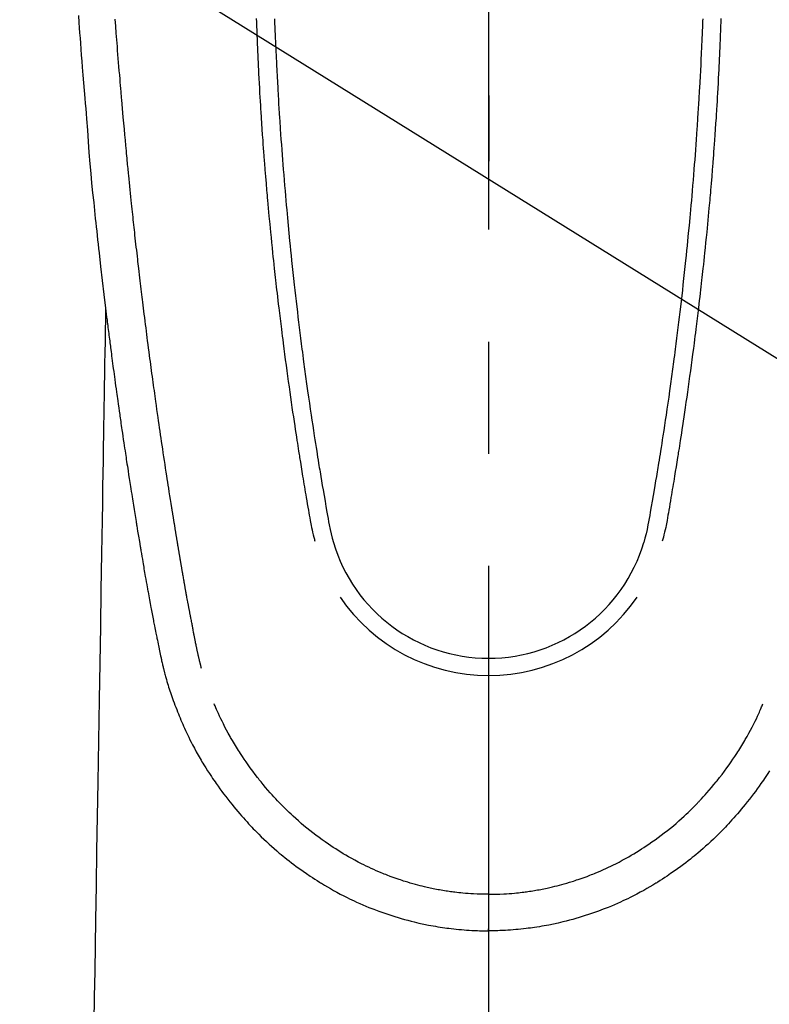
# Model space of a CAD drawing. Extents: x 56059 to 82181, y -21830 to -13430.
# Drawn here: x 73609 to 73651, y -15213 to -15158 of the extents above; entities that cross this region are included whole.
import ezdxf

# ---------------------------------------------------------------- set-up
doc = ezdxf.new("R2010")
doc.units = 0
doc.header["$LTSCALE"] = 50
doc.header["$MEASUREMENT"] = 0
doc.linetypes.add('CENTER', pattern=[2, 1.25, -0.25, 0.25, -0.25])
doc.linetypes.add('CENTER2', pattern=[1.125, 0.75, -0.125, 0.125, -0.125])
doc.layers.get('0').update_dxf_attribs({"linetype": 'CONTINUOUS'})
for name, color, linetype in [('150-機器', 8, 'CONTINUOUS'), ('160-文字', 254, 'CONTINUOUS'), ('166-寸法B', 11, 'CONTINUOUS')]:
    doc.layers.add(name, color=color, linetype=linetype)
doc.styles.add('KH001', font='txt')
doc.dimstyles.new('KH1xx030', dxfattribs={"dimscale": 30, "dimtxt": 2, "dimasz": 0.6, "dimexe": 0.3, "dimexo": 1.2, "dimgap": 0.5, "dimtad": 3, "dimdec": 1, "dimdsep": 46, "dimlunit": 6, "dimtxsty": 'KH001', "dimblk": 'DOT', "dimcen": 1, "dimdle": 1, "dimclrd": 256, "dimclre": 256, "dimclrt": 256, "dimadec": 0, "dimazin": 0, "dimtfac": 1, "dimtdec": 1, "dimtix": 1, "dimtmove": 2, "dimatfit": 3, "dimldrblk": 'CLOSEDBLANK', "dimfxl": 1, "dimtolj": 1, "dimtzin": 0, "dimlwd": -1, "dimlwe": -1, "dimarcsym": 0})

# ---------------------------------------------------------------- blocks, each defined once
blk = doc.blocks.new('_ClosedBlank')
at = {"color": 0, "linetype": 'ByBlock', "lineweight": -2}
for p, q in [((-1, 0.1667), (0, 0)), ((-1, 0.1667), (-1, -0.1667)), ((0, 0), (-1, -0.1667))]:
    blk.add_line(p, q, dxfattribs=at)
blk = doc.blocks.new('_Dot')
at = {"color": 0, "linetype": 'ByBlock', "lineweight": -2}
blk.add_line((-0.5, 0), (-1, 0), dxfattribs=at)
at = {"color": 0, "linetype": 'ByBlock', "const_width": 0.5}
blk.add_lwpolyline([(-0.25, 0, 1), (0.25, 0, 1)], format="xyb", close=True, dxfattribs=at)

msp = doc.modelspace()

# ---------------------------------------------------------------- linework, layer by layer
at = {"layer": '150-機器', "color": 161, "linetype": 'CENTER2'}
msp.add_line((73635.18, -14963.84), (73635.18, -15455.282), dxfattribs=at)
at = {"layer": '150-機器', "color": 13, "linetype": 'Continuous'}
for points in [[(73612.312, -15158.163), (73612.34, -15158.546), (73612.361, -15158.835), (73612.382, -15159.124), (73612.404, -15159.413), (73612.426, -15159.701), (73612.451, -15160.036), (73612.477, -15160.371), (73612.503, -15160.705), (73612.529, -15161.04), (73612.564, -15161.472), (73612.599, -15161.905), (73612.634, -15162.338), (73612.671, -15162.77), (73612.696, -15163.056), (73612.721, -15163.342), (73612.746, -15163.627), (73612.77, -15163.913), (73612.817, -15164.542), (73612.859, -15165.17), (73612.903, -15165.799), (73612.951, -15166.427), (73613, -15166.965), (73613.053, -15167.502), (73613.108, -15168.038), (73613.165, -15168.575), (73613.188, -15168.797), (73613.211, -15169.019), (73613.234, -15169.242), (73613.257, -15169.464), (73613.283, -15169.704), (73613.308, -15169.944), (73613.334, -15170.184), (73613.36, -15170.423), (73613.386, -15170.662), (73613.412, -15170.901), (73613.438, -15171.14), (73613.465, -15171.379), (73613.553, -15172.154), (73613.643, -15172.928), (73613.734, -15173.702), (73613.828, -15174.476), (73613.848, -15174.638), (73613.868, -15174.8), (73613.888, -15174.962), (73613.908, -15175.123), (73613.921, -15175.229), (73613.934, -15175.334), (73613.947, -15175.439), (73613.961, -15175.544), (73613.975, -15175.654), (73613.989, -15175.763), (73614.003, -15175.873), (73614.017, -15175.982), (73614.03, -15176.088), (73614.043, -15176.193), (73614.057, -15176.298), (73614.07, -15176.404), (73614.083, -15176.497), (73614.095, -15176.589), (73614.107, -15176.682), (73614.119, -15176.775), (73614.135, -15176.897), (73614.151, -15177.02), (73614.167, -15177.142), (73614.183, -15177.265), (73614.202, -15177.408), (73614.221, -15177.552), (73614.241, -15177.695), (73614.26, -15177.839), (73614.28, -15177.991), (73614.301, -15178.144), (73614.321, -15178.296), (73614.342, -15178.448), (73614.365, -15178.622), (73614.389, -15178.796), (73614.413, -15178.969), (73614.437, -15179.143), (73614.455, -15179.266), (73614.472, -15179.389), (73614.489, -15179.511), (73614.506, -15179.634), (73614.533, -15179.825), (73614.56, -15180.016), (73614.588, -15180.207), (73614.615, -15180.397), (73614.629, -15180.494), (73614.642, -15180.59), (73614.656, -15180.686), (73614.67, -15180.782), (73614.687, -15180.899), (73614.704, -15181.015), (73614.721, -15181.132), (73614.738, -15181.248), (73614.764, -15181.428), (73614.79, -15181.607), (73614.817, -15181.787), (73614.843, -15181.966), (73614.866, -15182.119), (73614.889, -15182.272), (73614.912, -15182.425), (73614.935, -15182.578), (73614.952, -15182.688), (73614.968, -15182.797), (73614.985, -15182.907), (73615.002, -15183.017), (73615.022, -15183.147), (73615.042, -15183.277), (73615.062, -15183.407), (73615.082, -15183.537), (73615.115, -15183.754), (73615.149, -15183.971), (73615.182, -15184.188), (73615.216, -15184.405), (73615.239, -15184.548), (73615.262, -15184.691), (73615.284, -15184.835), (73615.307, -15184.978), (73615.326, -15185.098), (73615.345, -15185.219), (73615.365, -15185.339), (73615.384, -15185.459), (73615.42, -15185.683), (73615.457, -15185.907), (73615.493, -15186.131), (73615.53, -15186.356), (73615.539, -15186.417), (73615.549, -15186.479), (73615.559, -15186.54), (73615.569, -15186.602), (73615.617, -15186.89), (73615.664, -15187.178), (73615.712, -15187.466), (73615.76, -15187.754), (73615.77, -15187.812), (73615.779, -15187.87), (73615.789, -15187.929), (73615.799, -15187.987), (73615.825, -15188.145), (73615.851, -15188.302), (73615.878, -15188.459), (73615.905, -15188.617), (73615.92, -15188.711), (73615.936, -15188.805), (73615.952, -15188.899), (73615.968, -15188.993), (73615.987, -15189.102), (73616.006, -15189.211), (73616.024, -15189.321), (73616.043, -15189.43), (73616.069, -15189.578), (73616.094, -15189.725), (73616.12, -15189.872), (73616.146, -15190.02), (73616.158, -15190.087), (73616.17, -15190.154), (73616.182, -15190.222), (73616.194, -15190.289), (73616.232, -15190.504), (73616.272, -15190.718), (73616.311, -15190.932), (73616.351, -15191.147), (73616.368, -15191.236), (73616.385, -15191.325), (73616.402, -15191.415), (73616.419, -15191.504), (73616.438, -15191.6), (73616.456, -15191.695), (73616.475, -15191.791), (73616.494, -15191.887), (73616.508, -15191.96), (73616.523, -15192.032), (73616.537, -15192.105), (73616.552, -15192.178), (73616.572, -15192.278), (73616.593, -15192.379), (73616.613, -15192.479), (73616.634, -15192.579), (73616.649, -15192.652), (73616.663, -15192.726), (73616.678, -15192.799), (73616.693, -15192.872), (73616.715, -15192.976), (73616.737, -15193.08), (73616.759, -15193.184), (73616.78, -15193.288), (73616.79, -15193.334), (73616.799, -15193.38), (73616.809, -15193.426), (73616.818, -15193.472), (73616.838, -15193.567), (73616.858, -15193.662), (73616.878, -15193.757), (73616.898, -15193.853), (73616.909, -15193.904), (73616.919, -15193.954), (73616.93, -15194.005), (73616.941, -15194.056), (73616.954, -15194.119), (73616.968, -15194.181), (73616.982, -15194.244), (73616.997, -15194.306), (73617.008, -15194.357), (73617.02, -15194.408), (73617.031, -15194.458), (73617.043, -15194.509), (73617.052, -15194.543), (73617.06, -15194.576), (73617.069, -15194.61), (73617.077, -15194.644), (73617.086, -15194.679), (73617.095, -15194.714), (73617.104, -15194.75), (73617.112, -15194.785)], [(73619.178, -15194.547), (73619.166, -15194.503), (73619.155, -15194.46), (73619.143, -15194.417), (73619.132, -15194.373), (73619.125, -15194.347), (73619.118, -15194.321), (73619.112, -15194.295), (73619.105, -15194.269), (73619.097, -15194.236), (73619.089, -15194.204), (73619.081, -15194.172), (73619.073, -15194.14), (73619.065, -15194.107), (73619.057, -15194.075), (73619.049, -15194.043), (73619.041, -15194.01), (73619.032, -15193.971), (73619.023, -15193.931), (73619.013, -15193.892), (73619.004, -15193.853), (73618.997, -15193.821), (73618.99, -15193.789), (73618.983, -15193.757), (73618.975, -15193.725), (73618.967, -15193.686), (73618.958, -15193.647), (73618.949, -15193.608), (73618.94, -15193.568), (73618.934, -15193.538), (73618.927, -15193.508), (73618.921, -15193.477), (73618.915, -15193.447), (73618.907, -15193.41), (73618.899, -15193.374), (73618.892, -15193.338), (73618.885, -15193.301), (73618.872, -15193.24), (73618.86, -15193.178), (73618.848, -15193.117), (73618.836, -15193.056), (73618.826, -15193.008), (73618.817, -15192.961), (73618.808, -15192.914), (73618.799, -15192.866), (73618.79, -15192.821), (73618.782, -15192.776), (73618.773, -15192.732), (73618.765, -15192.687), (73618.756, -15192.641), (73618.747, -15192.594), (73618.739, -15192.548), (73618.73, -15192.502), (73618.719, -15192.445), (73618.709, -15192.389), (73618.699, -15192.332), (73618.688, -15192.275), (73618.679, -15192.224), (73618.67, -15192.173), (73618.66, -15192.122), (73618.65, -15192.071), (73618.637, -15192.006), (73618.623, -15191.941), (73618.61, -15191.875), (73618.596, -15191.81), (73618.586, -15191.759), (73618.577, -15191.709), (73618.567, -15191.658), (73618.557, -15191.608), (73618.55, -15191.566), (73618.542, -15191.524), (73618.534, -15191.483), (73618.526, -15191.441), (73618.517, -15191.397), (73618.509, -15191.352), (73618.5, -15191.308), (73618.492, -15191.263), (73618.485, -15191.227), (73618.478, -15191.19), (73618.471, -15191.153), (73618.464, -15191.116), (73618.457, -15191.077), (73618.449, -15191.039), (73618.442, -15191.001), (73618.435, -15190.962), (73618.429, -15190.931), (73618.423, -15190.9), (73618.417, -15190.87), (73618.411, -15190.839), (73618.396, -15190.759), (73618.381, -15190.679), (73618.367, -15190.599), (73618.352, -15190.519), (73618.348, -15190.5), (73618.345, -15190.48), (73618.341, -15190.46), (73618.337, -15190.44), (73618.327, -15190.388), (73618.318, -15190.337), (73618.308, -15190.286), (73618.299, -15190.234), (73618.291, -15190.186), (73618.282, -15190.137), (73618.274, -15190.088), (73618.265, -15190.04), (73618.259, -15190.002), (73618.252, -15189.963), (73618.245, -15189.925), (73618.238, -15189.887), (73618.233, -15189.859), (73618.228, -15189.831), (73618.223, -15189.803), (73618.218, -15189.775), (73618.21, -15189.728), (73618.202, -15189.681), (73618.194, -15189.634), (73618.185, -15189.587), (73618.174, -15189.524), (73618.163, -15189.461), (73618.152, -15189.398), (73618.142, -15189.335), (73618.134, -15189.292), (73618.127, -15189.25), (73618.12, -15189.207), (73618.113, -15189.165), (73618.106, -15189.127), (73618.1, -15189.089), (73618.093, -15189.051), (73618.087, -15189.013), (73618.082, -15188.982), (73618.076, -15188.951), (73618.071, -15188.92), (73618.066, -15188.889), (73618.06, -15188.858), (73618.055, -15188.827), (73618.049, -15188.796), (73618.044, -15188.765), (73618.037, -15188.725), (73618.03, -15188.685), (73618.024, -15188.645), (73618.017, -15188.605), (73618.011, -15188.571), (73618.005, -15188.538), (73618, -15188.504), (73617.994, -15188.471), (73617.987, -15188.429), (73617.98, -15188.387), (73617.973, -15188.344), (73617.966, -15188.302), (73617.961, -15188.273), (73617.956, -15188.244), (73617.951, -15188.216), (73617.946, -15188.187), (73617.939, -15188.142), (73617.931, -15188.097), (73617.924, -15188.053), (73617.916, -15188.008), (73617.909, -15187.964), (73617.901, -15187.919), (73617.894, -15187.875), (73617.886, -15187.831), (73617.879, -15187.788), (73617.872, -15187.746), (73617.865, -15187.704), (73617.858, -15187.662), (73617.851, -15187.62), (73617.844, -15187.577), (73617.837, -15187.535), (73617.83, -15187.492), (73617.823, -15187.45), (73617.816, -15187.408), (73617.809, -15187.366), (73617.802, -15187.324), (73617.798, -15187.295), (73617.793, -15187.266), (73617.788, -15187.237), (73617.784, -15187.208), (73617.777, -15187.171), (73617.771, -15187.133), (73617.765, -15187.095), (73617.759, -15187.058), (73617.752, -15187.02), (73617.746, -15186.982), (73617.74, -15186.945), (73617.734, -15186.907), (73617.728, -15186.872), (73617.722, -15186.837), (73617.716, -15186.802), (73617.711, -15186.766), (73617.705, -15186.729), (73617.699, -15186.691), (73617.693, -15186.653), (73617.687, -15186.616), (73617.68, -15186.572), (73617.672, -15186.528), (73617.665, -15186.483), (73617.658, -15186.439), (73617.652, -15186.406), (73617.647, -15186.373), (73617.641, -15186.341), (73617.636, -15186.308), (73617.631, -15186.274), (73617.625, -15186.241), (73617.62, -15186.208), (73617.615, -15186.175), (73617.61, -15186.146), (73617.606, -15186.118), (73617.601, -15186.089), (73617.596, -15186.06), (73617.59, -15186.021), (73617.583, -15185.981), (73617.577, -15185.941), (73617.571, -15185.902), (73617.565, -15185.866), (73617.56, -15185.831), (73617.554, -15185.795), (73617.548, -15185.76), (73617.543, -15185.731), (73617.539, -15185.703), (73617.534, -15185.674), (73617.529, -15185.645), (73617.523, -15185.605), (73617.516, -15185.564), (73617.51, -15185.523), (73617.503, -15185.483), (73617.498, -15185.452), (73617.493, -15185.42), (73617.488, -15185.389), (73617.483, -15185.358), (73617.449, -15185.143), (73617.415, -15184.927), (73617.381, -15184.711), (73617.348, -15184.495), (73617.321, -15184.327), (73617.295, -15184.159), (73617.269, -15183.991), (73617.243, -15183.822), (73617.21, -15183.607), (73617.177, -15183.392), (73617.144, -15183.177), (73617.111, -15182.962), (73617.079, -15182.747), (73617.047, -15182.532), (73617.015, -15182.317), (73616.983, -15182.102), (73616.954, -15181.909), (73616.926, -15181.716), (73616.897, -15181.523), (73616.869, -15181.33), (73616.841, -15181.137), (73616.813, -15180.945), (73616.785, -15180.752), (73616.757, -15180.56), (73616.726, -15180.34), (73616.694, -15180.119), (73616.663, -15179.899), (73616.632, -15179.678), (73616.61, -15179.525), (73616.589, -15179.373), (73616.568, -15179.22), (73616.547, -15179.067), (73616.525, -15178.91), (73616.503, -15178.754), (73616.482, -15178.597), (73616.46, -15178.441), (73616.437, -15178.273), (73616.414, -15178.106), (73616.392, -15177.939), (73616.369, -15177.771), (73616.347, -15177.604), (73616.325, -15177.437), (73616.303, -15177.269), (73616.281, -15177.102), (73616.253, -15176.898), (73616.226, -15176.694), (73616.199, -15176.489), (73616.173, -15176.285), (73616.15, -15176.107), (73616.127, -15175.929), (73616.105, -15175.751), (73616.082, -15175.573), (73616.058, -15175.381), (73616.033, -15175.188), (73616.009, -15174.996), (73615.984, -15174.803), (73615.964, -15174.637), (73615.943, -15174.47), (73615.923, -15174.304), (73615.903, -15174.137), (73615.885, -15173.993), (73615.868, -15173.849), (73615.85, -15173.705), (73615.833, -15173.561), (73615.814, -15173.406), (73615.795, -15173.251), (73615.777, -15173.096), (73615.758, -15172.941), (73615.738, -15172.772), (73615.718, -15172.602), (73615.698, -15172.432), (73615.678, -15172.263), (73615.663, -15172.134), (73615.649, -15172.005), (73615.634, -15171.876), (73615.619, -15171.747), (73615.6, -15171.578), (73615.581, -15171.409), (73615.562, -15171.24), (73615.542, -15171.071), (73615.524, -15170.902), (73615.505, -15170.733), (73615.486, -15170.564), (73615.468, -15170.395), (73615.452, -15170.252), (73615.436, -15170.109), (73615.42, -15169.966), (73615.405, -15169.823), (73615.389, -15169.681), (73615.374, -15169.538), (73615.359, -15169.395), (73615.344, -15169.252), (73615.328, -15169.098), (73615.312, -15168.944), (73615.295, -15168.79), (73615.279, -15168.637), (73615.259, -15168.447), (73615.24, -15168.257), (73615.22, -15168.067), (73615.2, -15167.877), (73615.18, -15167.674), (73615.159, -15167.472), (73615.139, -15167.27), (73615.119, -15167.068), (73615.109, -15166.97), (73615.099, -15166.873), (73615.089, -15166.775), (73615.08, -15166.678), (73615.069, -15166.571), (73615.059, -15166.464), (73615.048, -15166.357), (73615.038, -15166.25), (73615.025, -15166.113), (73615.012, -15165.977), (73615, -15165.841), (73614.987, -15165.704), (73614.959, -15165.403), (73614.932, -15165.102), (73614.904, -15164.801), (73614.877, -15164.5), (73614.862, -15164.332), (73614.848, -15164.165), (73614.833, -15163.998), (73614.818, -15163.831), (73614.797, -15163.587), (73614.776, -15163.342), (73614.754, -15163.097), (73614.733, -15162.853), (73614.723, -15162.742), (73614.713, -15162.63), (73614.703, -15162.519), (73614.694, -15162.408), (73614.679, -15162.231), (73614.664, -15162.053), (73614.649, -15161.875), (73614.634, -15161.698), (73614.614, -15161.465), (73614.595, -15161.232), (73614.575, -15160.999), (73614.556, -15160.766), (73614.538, -15160.545), (73614.52, -15160.324), (73614.502, -15160.103), (73614.484, -15159.882), (73614.469, -15159.694), (73614.454, -15159.506), (73614.439, -15159.319), (73614.424, -15159.131), (73614.395, -15158.745), (73614.365, -15158.359)], [(73622.228, -15158.318), (73622.236, -15158.533), (73622.244, -15158.748), (73622.253, -15158.999), (73622.263, -15159.249), (73622.272, -15159.5), (73622.283, -15159.75), (73622.292, -15159.955), (73622.301, -15160.159), (73622.31, -15160.363), (73622.32, -15160.567), (73622.329, -15160.772), (73622.339, -15160.976), (73622.349, -15161.181), (73622.36, -15161.385), (73622.374, -15161.66), (73622.388, -15161.936), (73622.403, -15162.211), (73622.418, -15162.486), (73622.431, -15162.712), (73622.445, -15162.938), (73622.458, -15163.164), (73622.472, -15163.39), (73622.48, -15163.508), (73622.487, -15163.626), (73622.495, -15163.744), (73622.502, -15163.862), (73622.523, -15164.174), (73622.544, -15164.487), (73622.565, -15164.8), (73622.587, -15165.113), (73622.603, -15165.329), (73622.619, -15165.544), (73622.635, -15165.76), (73622.651, -15165.975), (73622.659, -15166.076), (73622.666, -15166.177), (73622.674, -15166.278), (73622.682, -15166.379), (73622.712, -15166.757), (73622.742, -15167.135), (73622.773, -15167.513), (73622.806, -15167.891), (73622.818, -15168.031), (73622.83, -15168.171), (73622.842, -15168.311), (73622.854, -15168.451), (73622.895, -15168.897), (73622.936, -15169.342), (73622.979, -15169.787), (73623.022, -15170.233), (73623.051, -15170.521), (73623.08, -15170.809), (73623.109, -15171.097), (73623.139, -15171.386), (73623.161, -15171.602), (73623.184, -15171.819), (73623.207, -15172.036), (73623.231, -15172.252), (73623.249, -15172.419), (73623.267, -15172.585), (73623.286, -15172.751), (73623.304, -15172.917), (73623.324, -15173.096), (73623.345, -15173.274), (73623.365, -15173.452), (73623.385, -15173.63), (73623.409, -15173.835), (73623.433, -15174.04), (73623.457, -15174.244), (73623.481, -15174.449), (73623.517, -15174.749), (73623.553, -15175.048), (73623.59, -15175.347), (73623.628, -15175.646), (73623.652, -15175.839), (73623.676, -15176.032), (73623.701, -15176.224), (73623.725, -15176.417), (73623.765, -15176.727), (73623.806, -15177.036), (73623.847, -15177.346), (73623.889, -15177.655), (73623.93, -15177.955), (73623.971, -15178.255), (73624.013, -15178.555), (73624.054, -15178.855), (73624.095, -15179.142), (73624.136, -15179.43), (73624.177, -15179.717), (73624.219, -15180.005), (73624.257, -15180.262), (73624.295, -15180.519), (73624.333, -15180.777), (73624.372, -15181.034), (73624.403, -15181.237), (73624.434, -15181.439), (73624.465, -15181.642), (73624.496, -15181.845), (73624.519, -15181.994), (73624.543, -15182.144), (73624.566, -15182.294), (73624.589, -15182.443), (73624.603, -15182.531), (73624.617, -15182.618), (73624.631, -15182.706), (73624.645, -15182.793), (73624.687, -15183.053), (73624.729, -15183.313), (73624.771, -15183.573), (73624.814, -15183.833), (73624.838, -15183.983), (73624.863, -15184.133), (73624.888, -15184.282), (73624.912, -15184.432), (73624.937, -15184.582), (73624.962, -15184.732), (73624.988, -15184.881), (73625.013, -15185.031), (73625.043, -15185.207), (73625.074, -15185.382), (73625.104, -15185.558), (73625.134, -15185.733), (73625.158, -15185.875), (73625.181, -15186.016), (73625.206, -15186.158), (73625.231, -15186.299), (73625.248, -15186.396), (73625.266, -15186.493), (73625.285, -15186.589), (73625.305, -15186.686), (73625.336, -15186.824), (73625.369, -15186.961), (73625.403, -15187.099), (73625.439, -15187.235), (73625.454, -15187.29), (73625.468, -15187.345), (73625.483, -15187.4), (73625.498, -15187.455)], [(73623.244, -15158.336), (73623.249, -15158.465), (73623.254, -15158.594), (73623.262, -15158.799), (73623.271, -15159.003), (73623.279, -15159.207), (73623.288, -15159.411), (73623.296, -15159.604), (73623.305, -15159.796), (73623.313, -15159.989), (73623.322, -15160.181), (73623.33, -15160.362), (73623.339, -15160.542), (73623.348, -15160.723), (73623.357, -15160.903), (73623.373, -15161.226), (73623.39, -15161.548), (73623.407, -15161.871), (73623.425, -15162.193), (73623.433, -15162.347), (73623.442, -15162.501), (73623.451, -15162.654), (73623.461, -15162.808), (73623.477, -15163.074), (73623.493, -15163.339), (73623.51, -15163.604), (73623.527, -15163.869), (73623.536, -15164.021), (73623.546, -15164.172), (73623.556, -15164.324), (73623.566, -15164.475), (73623.586, -15164.766), (73623.607, -15165.058), (73623.628, -15165.349), (73623.649, -15165.641), (73623.67, -15165.917), (73623.69, -15166.192), (73623.712, -15166.468), (73623.733, -15166.744), (73623.757, -15167.041), (73623.781, -15167.339), (73623.806, -15167.636), (73623.831, -15167.934), (73623.854, -15168.199), (73623.877, -15168.465), (73623.901, -15168.73), (73623.925, -15168.996), (73623.964, -15169.425), (73624.004, -15169.855), (73624.045, -15170.284), (73624.087, -15170.713), (73624.114, -15170.987), (73624.142, -15171.26), (73624.17, -15171.534), (73624.198, -15171.807), (73624.233, -15172.145), (73624.27, -15172.483), (73624.306, -15172.821), (73624.344, -15173.159), (73624.378, -15173.468), (73624.413, -15173.776), (73624.449, -15174.085), (73624.485, -15174.394), (73624.519, -15174.682), (73624.554, -15174.97), (73624.589, -15175.258), (73624.624, -15175.546), (73624.661, -15175.847), (73624.699, -15176.147), (73624.738, -15176.448), (73624.777, -15176.748), (73624.8, -15176.927), (73624.823, -15177.106), (73624.847, -15177.285), (73624.87, -15177.463), (73624.925, -15177.869), (73624.98, -15178.274), (73625.036, -15178.68), (73625.093, -15179.085), (73625.141, -15179.422), (73625.189, -15179.759), (73625.238, -15180.096), (73625.288, -15180.432), (73625.331, -15180.72), (73625.375, -15181.008), (73625.419, -15181.296), (73625.463, -15181.583), (73625.496, -15181.799), (73625.53, -15182.014), (73625.563, -15182.23), (73625.597, -15182.445), (73625.624, -15182.612), (73625.651, -15182.779), (73625.678, -15182.946), (73625.705, -15183.113), (73625.725, -15183.234), (73625.744, -15183.355), (73625.764, -15183.476), (73625.784, -15183.597), (73625.826, -15183.848), (73625.868, -15184.099), (73625.91, -15184.35), (73625.953, -15184.601), (73626.006, -15184.912), (73626.061, -15185.223), (73626.115, -15185.533), (73626.168, -15185.844), (73626.198, -15186.022), (73626.229, -15186.2), (73626.26, -15186.378), (73626.295, -15186.555), (73626.347, -15186.798), (73626.404, -15187.041), (73626.464, -15187.282), (73626.525, -15187.524)], [(73647.114, -15158.335), (73647.11, -15158.465), (73647.105, -15158.594), (73647.097, -15158.798), (73647.088, -15159.003), (73647.08, -15159.207), (73647.071, -15159.411), (73647.063, -15159.604), (73647.054, -15159.796), (73647.046, -15159.988), (73647.037, -15160.181), (73647.028, -15160.361), (73647.02, -15160.542), (73647.011, -15160.723), (73647.002, -15160.903), (73646.986, -15161.225), (73646.969, -15161.548), (73646.952, -15161.87), (73646.934, -15162.193), (73646.925, -15162.346), (73646.916, -15162.5), (73646.907, -15162.654), (73646.898, -15162.808), (73646.882, -15163.073), (73646.866, -15163.339), (73646.849, -15163.604), (73646.832, -15163.869), (73646.823, -15164.021), (73646.813, -15164.172), (73646.803, -15164.323), (73646.793, -15164.475), (73646.773, -15164.766), (73646.752, -15165.058), (73646.731, -15165.349), (73646.71, -15165.64), (73646.689, -15165.916), (73646.669, -15166.192), (73646.648, -15166.468), (73646.626, -15166.744), (73646.602, -15167.041), (73646.578, -15167.339), (73646.553, -15167.636), (73646.528, -15167.933), (73646.505, -15168.199), (73646.482, -15168.465), (73646.458, -15168.73), (73646.435, -15168.996), (73646.395, -15169.425), (73646.355, -15169.854), (73646.314, -15170.284), (73646.272, -15170.713), (73646.245, -15170.987), (73646.217, -15171.26), (73646.189, -15171.534), (73646.161, -15171.807), (73646.126, -15172.145), (73646.09, -15172.483), (73646.053, -15172.821), (73646.016, -15173.159), (73645.981, -15173.467), (73645.946, -15173.776), (73645.91, -15174.085), (73645.874, -15174.393), (73645.84, -15174.682), (73645.806, -15174.97), (73645.771, -15175.258), (73645.735, -15175.546), (73645.698, -15175.847), (73645.66, -15176.147), (73645.622, -15176.448), (73645.583, -15176.748), (73645.56, -15176.927), (73645.536, -15177.106), (73645.513, -15177.284), (73645.489, -15177.463), (73645.435, -15177.869), (73645.38, -15178.274), (73645.323, -15178.68), (73645.267, -15179.085), (73645.219, -15179.422), (73645.17, -15179.759), (73645.121, -15180.096), (73645.071, -15180.432), (73645.028, -15180.72), (73644.985, -15181.008), (73644.941, -15181.296), (73644.897, -15181.583), (73644.863, -15181.799), (73644.83, -15182.014), (73644.796, -15182.23), (73644.762, -15182.445), (73644.735, -15182.612), (73644.708, -15182.779), (73644.681, -15182.946), (73644.654, -15183.113), (73644.635, -15183.234), (73644.615, -15183.355), (73644.595, -15183.476), (73644.575, -15183.597), (73644.534, -15183.848), (73644.492, -15184.099), (73644.45, -15184.35), (73644.407, -15184.601), (73644.353, -15184.912), (73644.299, -15185.222), (73644.245, -15185.533), (73644.191, -15185.844), (73644.161, -15186.022), (73644.131, -15186.2), (73644.099, -15186.378), (73644.065, -15186.555), (73644.013, -15186.798), (73643.956, -15187.041), (73643.896, -15187.282), (73643.834, -15187.523)], [(73648.13, -15158.318), (73648.123, -15158.533), (73648.115, -15158.748), (73648.106, -15158.998), (73648.096, -15159.249), (73648.086, -15159.5), (73648.076, -15159.75), (73648.067, -15159.954), (73648.058, -15160.159), (73648.049, -15160.363), (73648.039, -15160.567), (73648.03, -15160.771), (73648.02, -15160.976), (73648.01, -15161.18), (73647.999, -15161.385), (73647.985, -15161.66), (73647.971, -15161.935), (73647.956, -15162.211), (73647.941, -15162.486), (73647.928, -15162.712), (73647.914, -15162.938), (73647.901, -15163.164), (73647.887, -15163.389), (73647.879, -15163.507), (73647.872, -15163.625), (73647.864, -15163.743), (73647.857, -15163.861), (73647.836, -15164.174), (73647.815, -15164.487), (73647.794, -15164.8), (73647.772, -15165.113), (73647.756, -15165.328), (73647.74, -15165.544), (73647.724, -15165.759), (73647.708, -15165.975), (73647.7, -15166.076), (73647.693, -15166.177), (73647.685, -15166.278), (73647.677, -15166.379), (73647.647, -15166.757), (73647.617, -15167.135), (73647.586, -15167.513), (73647.554, -15167.891), (73647.541, -15168.031), (73647.529, -15168.171), (73647.517, -15168.311), (73647.505, -15168.451), (73647.464, -15168.896), (73647.423, -15169.342), (73647.381, -15169.787), (73647.337, -15170.232), (73647.308, -15170.521), (73647.279, -15170.809), (73647.25, -15171.097), (73647.22, -15171.385), (73647.198, -15171.602), (73647.175, -15171.819), (73647.152, -15172.035), (73647.129, -15172.252), (73647.11, -15172.418), (73647.092, -15172.585), (73647.074, -15172.751), (73647.055, -15172.917), (73647.035, -15173.095), (73647.015, -15173.273), (73646.994, -15173.451), (73646.974, -15173.629), (73646.95, -15173.834), (73646.927, -15174.039), (73646.903, -15174.244), (73646.878, -15174.449), (73646.842, -15174.748), (73646.806, -15175.048), (73646.769, -15175.347), (73646.732, -15175.646), (73646.708, -15175.839), (73646.683, -15176.031), (73646.659, -15176.224), (73646.634, -15176.417), (73646.594, -15176.726), (73646.553, -15177.036), (73646.512, -15177.345), (73646.47, -15177.655), (73646.43, -15177.955), (73646.388, -15178.255), (73646.347, -15178.555), (73646.305, -15178.854), (73646.264, -15179.142), (73646.223, -15179.429), (73646.182, -15179.717), (73646.14, -15180.004), (73646.103, -15180.262), (73646.065, -15180.519), (73646.026, -15180.776), (73645.988, -15181.034), (73645.957, -15181.236), (73645.926, -15181.439), (73645.894, -15181.642), (73645.863, -15181.844), (73645.84, -15181.994), (73645.817, -15182.144), (73645.794, -15182.293), (73645.77, -15182.443), (73645.756, -15182.53), (73645.742, -15182.618), (73645.728, -15182.705), (73645.714, -15182.793), (73645.673, -15183.053), (73645.631, -15183.313), (73645.588, -15183.573), (73645.546, -15183.833), (73645.521, -15183.983), (73645.497, -15184.132), (73645.472, -15184.282), (73645.447, -15184.432), (73645.422, -15184.582), (73645.397, -15184.731), (73645.372, -15184.881), (73645.346, -15185.031), (73645.316, -15185.207), (73645.286, -15185.382), (73645.256, -15185.558), (73645.226, -15185.733), (73645.202, -15185.875), (73645.178, -15186.016), (73645.154, -15186.157), (73645.129, -15186.299), (73645.111, -15186.396), (73645.093, -15186.492), (73645.074, -15186.589), (73645.054, -15186.686), (73645.023, -15186.824), (73644.991, -15186.961), (73644.956, -15187.098), (73644.921, -15187.235), (73644.906, -15187.29), (73644.891, -15187.345), (73644.876, -15187.4), (73644.862, -15187.455)], [(73613.828, -15174.476), (73613.818, -15175.094), (73613.808, -15175.711), (73613.798, -15176.329), (73613.788, -15176.947), (73613.777, -15177.563), (73613.767, -15178.18), (73613.757, -15178.797), (73613.747, -15179.414), (73613.738, -15179.934), (73613.73, -15180.454), (73613.721, -15180.974), (73613.713, -15181.494), (73613.701, -15182.224), (73613.689, -15182.953), (73613.677, -15183.682), (73613.665, -15184.412), (73613.65, -15185.345), (73613.634, -15186.278), (73613.619, -15187.21), (73613.604, -15188.143), (73613.57, -15190.179), (73613.537, -15192.215), (73613.503, -15194.251), (73613.47, -15196.287), (73613.451, -15197.436), (73613.432, -15198.585), (73613.413, -15199.733), (73613.395, -15200.882), (73613.363, -15202.803), (73613.331, -15204.723), (73613.3, -15206.644), (73613.268, -15208.565), (73613.245, -15209.997), (73613.221, -15211.43), (73613.198, -15212.863), (73613.174, -15214.295)], [(73617.116, -15194.799), (73617.133, -15194.864), (73617.151, -15194.928), (73617.168, -15194.993), (73617.186, -15195.057), (73617.217, -15195.166), (73617.248, -15195.275), (73617.28, -15195.384), (73617.314, -15195.492), (73617.345, -15195.593), (73617.378, -15195.694), (73617.411, -15195.794), (73617.444, -15195.894), (73617.482, -15196.004), (73617.52, -15196.114), (73617.558, -15196.223), (73617.598, -15196.332), (73617.645, -15196.46), (73617.693, -15196.589), (73617.742, -15196.716), (73617.792, -15196.844), (73617.839, -15196.961), (73617.886, -15197.078), (73617.934, -15197.195), (73617.983, -15197.311), (73618.03, -15197.425), (73618.078, -15197.538), (73618.126, -15197.651), (73618.175, -15197.764), (73618.229, -15197.884), (73618.283, -15198.004), (73618.338, -15198.123), (73618.395, -15198.242), (73618.464, -15198.385), (73618.534, -15198.527), (73618.605, -15198.669), (73618.678, -15198.809), (73618.781, -15199.003), (73618.886, -15199.196), (73618.993, -15199.387), (73619.103, -15199.577), (73619.153, -15199.663), (73619.203, -15199.748), (73619.254, -15199.832), (73619.305, -15199.917), (73619.409, -15200.084), (73619.515, -15200.251), (73619.622, -15200.416), (73619.731, -15200.581), (73619.796, -15200.678), (73619.862, -15200.775), (73619.929, -15200.872), (73619.995, -15200.969), (73620.097, -15201.114), (73620.2, -15201.258), (73620.305, -15201.402), (73620.41, -15201.544), (73620.524, -15201.695), (73620.64, -15201.845), (73620.757, -15201.993), (73620.876, -15202.141), (73620.983, -15202.271), (73621.091, -15202.4), (73621.2, -15202.529), (73621.311, -15202.656), (73621.412, -15202.771), (73621.514, -15202.884), (73621.616, -15202.997), (73621.719, -15203.11), (73621.805, -15203.204), (73621.891, -15203.297), (73621.978, -15203.391), (73622.065, -15203.483), (73622.141, -15203.562), (73622.217, -15203.641), (73622.294, -15203.719), (73622.371, -15203.796), (73622.511, -15203.934), (73622.652, -15204.07), (73622.795, -15204.204), (73622.939, -15204.337), (73623.081, -15204.465), (73623.224, -15204.592), (73623.368, -15204.718), (73623.514, -15204.841), (73623.618, -15204.928), (73623.722, -15205.014), (73623.827, -15205.098), (73623.932, -15205.183), (73624.062, -15205.284), (73624.192, -15205.385), (73624.324, -15205.484), (73624.457, -15205.582), (73624.648, -15205.721), (73624.842, -15205.857), (73625.036, -15205.99), (73625.232, -15206.122), (73625.361, -15206.207), (73625.49, -15206.292), (73625.62, -15206.375), (73625.75, -15206.458), (73625.778, -15206.476), (73625.806, -15206.493), (73625.834, -15206.511), (73625.862, -15206.528), (73626.028, -15206.629), (73626.195, -15206.728), (73626.364, -15206.826), (73626.533, -15206.921), (73626.722, -15207.024), (73626.912, -15207.125), (73627.103, -15207.224), (73627.295, -15207.321), (73627.426, -15207.385), (73627.557, -15207.448), (73627.689, -15207.51), (73627.822, -15207.571), (73627.993, -15207.648), (73628.165, -15207.723), (73628.337, -15207.796), (73628.511, -15207.867), (73628.784, -15207.975), (73629.06, -15208.079), (73629.336, -15208.178), (73629.615, -15208.272), (73629.788, -15208.329), (73629.962, -15208.384), (73630.137, -15208.437), (73630.312, -15208.489), (73630.493, -15208.54), (73630.674, -15208.589), (73630.855, -15208.636), (73631.037, -15208.681), (73631.299, -15208.743), (73631.561, -15208.8), (73631.824, -15208.854), (73632.088, -15208.903), (73632.219, -15208.925), (73632.35, -15208.947), (73632.482, -15208.968), (73632.613, -15208.987), (73632.732, -15209.005), (73632.851, -15209.021), (73632.97, -15209.037), (73633.089, -15209.051), (73633.234, -15209.068), (73633.379, -15209.084), (73633.524, -15209.098), (73633.669, -15209.111), (73633.812, -15209.123), (73633.955, -15209.133), (73634.098, -15209.143), (73634.242, -15209.151), (73634.348, -15209.156), (73634.455, -15209.161), (73634.562, -15209.165), (73634.668, -15209.168), (73634.796, -15209.171), (73634.924, -15209.173), (73635.052, -15209.174), (73635.18, -15209.175)], [(73635.18, -15207.14), (73634.969, -15207.137), (73634.759, -15207.133), (73634.548, -15207.127), (73634.337, -15207.118), (73634.187, -15207.11), (73634.037, -15207.1), (73633.888, -15207.088), (73633.738, -15207.075), (73633.629, -15207.064), (73633.519, -15207.053), (73633.41, -15207.041), (73633.301, -15207.028), (73633.222, -15207.018), (73633.142, -15207.008), (73633.063, -15206.997), (73632.984, -15206.986), (73632.895, -15206.973), (73632.806, -15206.959), (73632.717, -15206.945), (73632.628, -15206.93), (73632.539, -15206.915), (73632.451, -15206.899), (73632.362, -15206.884), (73632.274, -15206.867), (73632.185, -15206.85), (73632.097, -15206.832), (73632.009, -15206.814), (73631.921, -15206.795), (73631.843, -15206.778), (73631.764, -15206.761), (73631.686, -15206.743), (73631.609, -15206.724), (73631.482, -15206.694), (73631.356, -15206.663), (73631.23, -15206.63), (73631.105, -15206.597), (73630.96, -15206.557), (73630.816, -15206.515), (73630.672, -15206.472), (73630.528, -15206.427), (73630.443, -15206.4), (73630.357, -15206.372), (73630.272, -15206.343), (73630.186, -15206.315), (73630.021, -15206.257), (73629.856, -15206.199), (73629.691, -15206.139), (73629.527, -15206.077), (73629.444, -15206.045), (73629.36, -15206.012), (73629.277, -15205.978), (73629.194, -15205.945), (73629.054, -15205.886), (73628.915, -15205.826), (73628.776, -15205.764), (73628.637, -15205.701), (73628.499, -15205.637), (73628.36, -15205.571), (73628.223, -15205.503), (73628.086, -15205.435), (73627.905, -15205.342), (73627.726, -15205.247), (73627.548, -15205.149), (73627.371, -15205.049), (73627.225, -15204.964), (73627.081, -15204.878), (73626.937, -15204.791), (73626.794, -15204.702), (73626.658, -15204.615), (73626.523, -15204.526), (73626.388, -15204.436), (73626.254, -15204.346), (73626.077, -15204.224), (73625.901, -15204.101), (73625.727, -15203.976), (73625.555, -15203.849), (73625.383, -15203.719), (73625.214, -15203.586), (73625.046, -15203.451), (73624.88, -15203.315), (73624.728, -15203.185), (73624.576, -15203.054), (73624.427, -15202.922), (73624.279, -15202.787), (73624.166, -15202.681), (73624.054, -15202.575), (73623.942, -15202.467), (73623.832, -15202.358), (73623.758, -15202.284), (73623.685, -15202.209), (73623.612, -15202.134), (73623.539, -15202.059), (73623.508, -15202.026), (73623.477, -15201.994), (73623.446, -15201.961), (73623.415, -15201.928), (73623.313, -15201.818), (73623.212, -15201.706), (73623.112, -15201.593), (73623.012, -15201.48), (73622.881, -15201.33), (73622.751, -15201.179), (73622.622, -15201.027), (73622.495, -15200.874), (73622.445, -15200.813), (73622.396, -15200.752), (73622.348, -15200.691), (73622.299, -15200.63), (73622.163, -15200.454), (73622.029, -15200.276), (73621.897, -15200.097), (73621.768, -15199.916), (73621.661, -15199.762), (73621.556, -15199.607), (73621.452, -15199.452), (73621.35, -15199.295), (73621.292, -15199.206), (73621.235, -15199.116), (73621.178, -15199.026), (73621.121, -15198.935), (73621.066, -15198.846), (73621.012, -15198.756), (73620.958, -15198.666), (73620.904, -15198.576), (73620.869, -15198.516), (73620.834, -15198.456), (73620.8, -15198.396), (73620.765, -15198.336), (73620.669, -15198.164), (73620.576, -15197.99), (73620.484, -15197.816), (73620.394, -15197.641), (73620.324, -15197.498), (73620.254, -15197.355), (73620.187, -15197.211), (73620.12, -15197.066), (73620.085, -15196.989), (73620.05, -15196.911), (73620.016, -15196.833), (73619.982, -15196.755), (73619.958, -15196.697), (73619.933, -15196.639), (73619.909, -15196.581), (73619.885, -15196.523)], [(73635.179, -15207.14), (73635.39, -15207.137), (73635.601, -15207.133), (73635.812, -15207.127), (73636.022, -15207.118), (73636.172, -15207.11), (73636.322, -15207.1), (73636.472, -15207.088), (73636.622, -15207.075), (73636.731, -15207.064), (73636.84, -15207.053), (73636.949, -15207.041), (73637.058, -15207.028), (73637.138, -15207.018), (73637.217, -15207.008), (73637.296, -15206.997), (73637.376, -15206.986), (73637.465, -15206.973), (73637.554, -15206.959), (73637.643, -15206.945), (73637.732, -15206.93), (73637.82, -15206.915), (73637.909, -15206.899), (73637.997, -15206.884), (73638.086, -15206.867), (73638.174, -15206.85), (73638.262, -15206.832), (73638.351, -15206.814), (73638.439, -15206.795), (73638.517, -15206.778), (73638.595, -15206.761), (73638.673, -15206.743), (73638.751, -15206.724), (73638.877, -15206.694), (73639.003, -15206.663), (73639.129, -15206.63), (73639.255, -15206.597), (73639.399, -15206.557), (73639.544, -15206.515), (73639.688, -15206.472), (73639.831, -15206.427), (73639.917, -15206.4), (73640.002, -15206.372), (73640.088, -15206.343), (73640.173, -15206.315), (73640.339, -15206.257), (73640.504, -15206.199), (73640.668, -15206.139), (73640.832, -15206.077), (73640.916, -15206.045), (73640.999, -15206.012), (73641.083, -15205.978), (73641.165, -15205.945), (73641.306, -15205.886), (73641.445, -15205.826), (73641.584, -15205.764), (73641.722, -15205.701), (73641.861, -15205.637), (73641.999, -15205.571), (73642.137, -15205.503), (73642.274, -15205.435), (73642.454, -15205.342), (73642.634, -15205.247), (73642.812, -15205.149), (73642.989, -15205.049), (73643.134, -15204.964), (73643.279, -15204.878), (73643.422, -15204.791), (73643.565, -15204.702), (73643.701, -15204.615), (73643.837, -15204.526), (73643.972, -15204.436), (73644.106, -15204.346), (73644.282, -15204.224), (73644.458, -15204.101), (73644.632, -15203.976), (73644.805, -15203.849), (73644.976, -15203.719), (73645.146, -15203.586), (73645.313, -15203.451), (73645.479, -15203.315), (73645.632, -15203.185), (73645.783, -15203.054), (73645.933, -15202.922), (73646.08, -15202.787), (73646.194, -15202.681), (73646.306, -15202.575), (73646.417, -15202.467), (73646.527, -15202.358), (73646.601, -15202.284), (73646.675, -15202.209), (73646.748, -15202.134), (73646.82, -15202.059), (73646.852, -15202.026), (73646.883, -15201.994), (73646.913, -15201.961), (73646.944, -15201.928), (73647.046, -15201.818), (73647.147, -15201.706), (73647.247, -15201.593), (73647.347, -15201.48), (73647.478, -15201.33), (73647.609, -15201.179), (73647.738, -15201.027), (73647.865, -15200.874), (73647.914, -15200.813), (73647.963, -15200.752), (73648.012, -15200.691), (73648.06, -15200.63), (73648.197, -15200.454), (73648.331, -15200.276), (73648.462, -15200.097), (73648.592, -15199.916), (73648.699, -15199.762), (73648.804, -15199.607), (73648.907, -15199.452), (73649.01, -15199.295), (73649.067, -15199.206), (73649.125, -15199.116), (73649.182, -15199.026), (73649.238, -15198.935), (73649.293, -15198.846), (73649.348, -15198.756), (73649.402, -15198.666), (73649.455, -15198.576), (73649.491, -15198.516), (73649.525, -15198.456), (73649.56, -15198.396), (73649.594, -15198.336), (73649.69, -15198.164), (73649.784, -15197.99), (73649.876, -15197.816), (73649.965, -15197.641), (73650.036, -15197.498), (73650.105, -15197.355), (73650.173, -15197.211), (73650.239, -15197.066), (73650.274, -15196.989), (73650.309, -15196.911), (73650.343, -15196.833), (73650.377, -15196.755), (73650.402, -15196.697), (73650.426, -15196.639), (73650.451, -15196.581), (73650.475, -15196.523)], [(73650.845, -15200.251), (73650.737, -15200.416), (73650.628, -15200.581), (73650.563, -15200.678), (73650.497, -15200.775), (73650.431, -15200.872), (73650.364, -15200.969), (73650.262, -15201.114), (73650.159, -15201.258), (73650.055, -15201.402), (73649.949, -15201.544), (73649.835, -15201.695), (73649.719, -15201.845), (73649.602, -15201.993), (73649.483, -15202.141), (73649.376, -15202.271), (73649.268, -15202.4), (73649.159, -15202.529), (73649.049, -15202.656), (73648.948, -15202.771), (73648.846, -15202.884), (73648.743, -15202.997), (73648.641, -15203.11), (73648.555, -15203.204), (73648.469, -15203.297), (73648.382, -15203.391), (73648.295, -15203.483), (73648.219, -15203.562), (73648.143, -15203.641), (73648.066, -15203.719), (73647.988, -15203.796), (73647.849, -15203.934), (73647.708, -15204.07), (73647.565, -15204.204), (73647.421, -15204.337), (73647.279, -15204.465), (73647.136, -15204.592), (73646.991, -15204.718), (73646.845, -15204.841), (73646.742, -15204.928), (73646.638, -15205.014), (73646.533, -15205.098), (73646.428, -15205.183), (73646.298, -15205.284), (73646.167, -15205.385), (73646.036, -15205.484), (73645.903, -15205.582), (73645.711, -15205.721), (73645.518, -15205.857), (73645.323, -15205.99), (73645.127, -15206.122), (73644.998, -15206.207), (73644.869, -15206.292), (73644.74, -15206.375), (73644.609, -15206.458), (73644.581, -15206.476), (73644.554, -15206.493), (73644.526, -15206.511), (73644.498, -15206.528), (73644.332, -15206.629), (73644.164, -15206.728), (73643.996, -15206.826), (73643.826, -15206.921), (73643.638, -15207.024), (73643.448, -15207.125), (73643.257, -15207.224), (73643.064, -15207.321), (73642.934, -15207.385), (73642.802, -15207.448), (73642.67, -15207.51), (73642.538, -15207.571), (73642.367, -15207.648), (73642.195, -15207.723), (73642.022, -15207.796), (73641.849, -15207.867), (73641.575, -15207.975), (73641.3, -15208.079), (73641.023, -15208.178), (73640.745, -15208.272), (73640.571, -15208.329), (73640.397, -15208.384), (73640.223, -15208.437), (73640.047, -15208.489), (73639.867, -15208.54), (73639.686, -15208.589), (73639.504, -15208.636), (73639.322, -15208.681), (73639.061, -15208.743), (73638.798, -15208.8), (73638.535, -15208.854), (73638.271, -15208.903), (73638.14, -15208.925), (73638.009, -15208.947), (73637.878, -15208.968), (73637.747, -15208.987), (73637.628, -15209.005), (73637.509, -15209.021), (73637.39, -15209.037), (73637.271, -15209.051), (73637.126, -15209.068), (73636.981, -15209.084), (73636.836, -15209.098), (73636.69, -15209.111), (73636.547, -15209.123), (73636.404, -15209.133), (73636.261, -15209.143), (73636.118, -15209.151), (73636.011, -15209.156), (73635.904, -15209.161), (73635.798, -15209.165), (73635.691, -15209.168), (73635.563, -15209.171), (73635.435, -15209.173), (73635.307, -15209.174), (73635.179, -15209.175)], [(73635.179, -15205.915), (73635.179, -15205.925), (73635.179, -15205.935), (73635.179, -15205.944), (73635.179, -15205.954), (73635.179, -15205.963), (73635.179, -15205.972), (73635.179, -15205.982), (73635.179, -15205.992), (73635.179, -15206.001), (73635.179, -15206.011), (73635.179, -15206.021), (73635.179, -15206.03), (73635.179, -15206.04), (73635.179, -15206.05), (73635.179, -15206.059), (73635.179, -15206.069), (73635.179, -15206.078), (73635.179, -15206.088), (73635.179, -15206.098), (73635.179, -15206.107), (73635.179, -15206.117), (73635.179, -15206.127), (73635.179, -15206.136), (73635.179, -15206.146), (73635.179, -15206.156), (73635.179, -15206.165), (73635.179, -15206.175), (73635.179, -15206.185), (73635.179, -15206.194), (73635.179, -15206.204), (73635.179, -15206.214), (73635.179, -15206.223), (73635.179, -15206.233), (73635.179, -15206.243), (73635.179, -15206.252), (73635.179, -15206.262), (73635.179, -15206.272), (73635.179, -15206.281), (73635.179, -15206.291), (73635.179, -15206.301), (73635.179, -15206.31), (73635.179, -15206.32), (73635.179, -15206.33), (73635.179, -15206.338), (73635.179, -15206.348), (73635.179, -15206.358), (73635.179, -15206.367), (73635.179, -15206.377), (73635.179, -15206.387), (73635.179, -15206.396), (73635.179, -15206.406), (73635.179, -15206.416), (73635.179, -15206.425), (73635.179, -15206.435), (73635.179, -15206.445), (73635.179, -15206.454), (73635.179, -15206.464), (73635.179, -15206.474), (73635.179, -15206.483), (73635.179, -15206.493), (73635.179, -15206.503), (73635.179, -15206.512), (73635.179, -15206.522), (73635.179, -15206.532), (73635.179, -15206.541), (73635.179, -15206.551), (73635.179, -15206.561), (73635.179, -15206.57), (73635.179, -15206.58), (73635.179, -15206.59), (73635.179, -15206.599), (73635.179, -15206.609), (73635.179, -15206.619), (73635.179, -15206.629), (73635.179, -15206.638), (73635.179, -15206.648), (73635.179, -15206.658), (73635.179, -15206.667), (73635.179, -15206.677), (73635.179, -15206.687), (73635.179, -15206.696), (73635.179, -15206.706), (73635.179, -15206.715), (73635.179, -15206.724), (73635.179, -15206.734), (73635.179, -15206.744), (73635.179, -15206.753), (73635.179, -15206.763), (73635.179, -15206.773), (73635.179, -15206.782), (73635.179, -15206.792), (73635.179, -15206.802), (73635.179, -15206.812), (73635.179, -15206.821), (73635.179, -15206.831), (73635.179, -15206.841), (73635.179, -15206.85), (73635.179, -15206.86), (73635.179, -15206.87), (73635.179, -15206.879), (73635.179, -15206.889), (73635.179, -15206.899), (73635.179, -15206.909), (73635.179, -15206.918), (73635.179, -15206.928), (73635.179, -15206.938), (73635.179, -15206.947), (73635.179, -15206.957), (73635.179, -15206.967), (73635.179, -15206.976), (73635.179, -15206.986), (73635.179, -15206.996), (73635.179, -15207.006), (73635.179, -15207.015), (73635.179, -15207.025), (73635.179, -15207.035), (73635.179, -15207.044), (73635.179, -15207.054), (73635.179, -15207.064), (73635.179, -15207.073), (73635.179, -15207.083), (73635.179, -15207.092), (73635.179, -15207.102), (73635.179, -15207.111), (73635.179, -15207.121), (73635.179, -15207.131), (73635.179, -15207.14)], [(73635.18, -15207.14), (73635.18, -15207.165), (73635.18, -15207.189), (73635.18, -15207.214), (73635.18, -15207.238), (73635.18, -15207.263), (73635.18, -15207.287), (73635.18, -15207.311), (73635.18, -15207.336), (73635.18, -15207.36), (73635.18, -15207.384), (73635.18, -15207.409), (73635.18, -15207.433), (73635.18, -15207.457), (73635.18, -15207.48), (73635.18, -15207.504), (73635.18, -15207.528), (73635.18, -15207.552), (73635.18, -15207.576), (73635.18, -15207.6), (73635.18, -15207.623), (73635.18, -15207.647), (73635.18, -15207.671), (73635.18, -15207.694), (73635.18, -15207.718), (73635.18, -15207.741), (73635.18, -15207.764), (73635.18, -15207.788), (73635.18, -15207.811), (73635.18, -15207.834), (73635.18, -15207.856), (73635.18, -15207.879), (73635.18, -15207.901), (73635.18, -15207.924), (73635.18, -15207.946), (73635.18, -15207.969), (73635.18, -15207.991), (73635.18, -15208.013), (73635.18, -15208.036), (73635.18, -15208.057), (73635.18, -15208.079), (73635.18, -15208.101), (73635.18, -15208.123), (73635.18, -15208.144), (73635.18, -15208.165), (73635.18, -15208.187), (73635.18, -15208.208), (73635.18, -15208.228), (73635.18, -15208.248), (73635.179, -15208.269), (73635.179, -15208.289), (73635.179, -15208.31), (73635.179, -15208.33), (73635.179, -15208.35), (73635.179, -15208.37), (73635.179, -15208.389), (73635.179, -15208.409), (73635.179, -15208.428), (73635.179, -15208.447), (73635.179, -15208.466), (73635.179, -15208.485), (73635.179, -15208.503), (73635.179, -15208.522), (73635.179, -15208.54), (73635.179, -15208.558), (73635.179, -15208.576), (73635.179, -15208.593), (73635.179, -15208.61), (73635.179, -15208.627), (73635.179, -15208.644), (73635.179, -15208.661), (73635.179, -15208.677), (73635.179, -15208.694), (73635.179, -15208.71), (73635.179, -15208.726), (73635.179, -15208.742), (73635.179, -15208.757), (73635.179, -15208.772), (73635.179, -15208.787), (73635.179, -15208.802), (73635.179, -15208.817), (73635.179, -15208.831), (73635.179, -15208.845), (73635.179, -15208.859), (73635.179, -15208.872), (73635.179, -15208.886), (73635.179, -15208.899), (73635.179, -15208.911), (73635.179, -15208.924), (73635.179, -15208.936), (73635.179, -15208.948), (73635.179, -15208.96), (73635.179, -15208.971), (73635.179, -15208.981), (73635.179, -15208.992), (73635.179, -15209.003), (73635.179, -15209.013), (73635.179, -15209.023), (73635.179, -15209.033), (73635.179, -15209.042), (73635.179, -15209.051), (73635.179, -15209.06), (73635.179, -15209.069), (73635.179, -15209.077), (73635.179, -15209.085), (73635.179, -15209.092), (73635.179, -15209.1), (73635.179, -15209.107), (73635.179, -15209.113), (73635.179, -15209.12), (73635.179, -15209.126), (73635.179, -15209.131), (73635.179, -15209.137), (73635.179, -15209.142), (73635.179, -15209.146), (73635.179, -15209.151), (73635.179, -15209.155), (73635.179, -15209.158), (73635.179, -15209.162), (73635.179, -15209.164), (73635.179, -15209.167), (73635.179, -15209.169), (73635.179, -15209.171), (73635.179, -15209.173), (73635.179, -15209.174), (73635.179, -15209.175)], [(73635.179, -15209.177), (73635.179, -15209.176), (73635.179, -15209.175), (73635.179, -15209.174), (73635.179, -15209.173), (73635.179, -15209.172), (73635.179, -15209.171), (73635.179, -15209.17), (73635.179, -15209.169), (73635.179, -15209.168), (73635.179, -15209.167), (73635.179, -15209.166), (73635.179, -15209.165), (73635.179, -15209.164), (73635.179, -15209.163), (73635.179, -15209.162), (73635.179, -15209.161), (73635.179, -15209.16), (73635.179, -15209.159), (73635.179, -15209.158), (73635.179, -15209.157), (73635.179, -15209.156), (73635.179, -15209.155), (73635.179, -15209.154), (73635.179, -15209.153), (73635.179, -15209.152), (73635.179, -15209.151), (73635.179, -15209.15), (73635.179, -15209.149), (73635.179, -15209.148), (73635.179, -15209.147), (73635.179, -15209.146), (73635.179, -15209.145), (73635.179, -15209.144), (73635.179, -15209.143), (73635.179, -15209.142), (73635.179, -15209.141), (73635.179, -15209.14), (73635.179, -15209.139), (73635.179, -15209.138), (73635.179, -15209.137), (73635.179, -15209.136), (73635.179, -15209.135), (73635.179, -15209.134), (73635.179, -15209.133), (73635.179, -15209.132), (73635.179, -15209.131), (73635.179, -15209.13), (73635.179, -15209.129), (73635.179, -15209.127), (73635.179, -15209.126), (73635.179, -15209.125), (73635.179, -15209.124), (73635.179, -15209.123), (73635.179, -15209.121), (73635.179, -15209.12), (73635.179, -15209.119), (73635.179, -15209.117), (73635.179, -15209.116), (73635.179, -15209.115), (73635.179, -15209.114), (73635.179, -15209.112), (73635.179, -15209.111), (73635.179, -15209.109), (73635.179, -15209.108), (73635.179, -15209.107), (73635.179, -15209.105), (73635.179, -15209.104), (73635.179, -15209.102), (73635.179, -15209.101), (73635.179, -15209.099), (73635.179, -15209.098), (73635.179, -15209.096), (73635.179, -15209.095), (73635.179, -15209.093), (73635.179, -15209.092), (73635.179, -15209.09), (73635.179, -15209.089), (73635.179, -15209.087), (73635.179, -15209.085), (73635.179, -15209.084), (73635.179, -15209.082), (73635.179, -15209.08), (73635.18, -15209.079), (73635.18, -15209.077), (73635.18, -15209.075), (73635.18, -15209.073), (73635.18, -15209.072), (73635.18, -15209.07), (73635.18, -15209.068), (73635.18, -15209.066), (73635.18, -15209.064), (73635.18, -15209.063), (73635.18, -15209.061), (73635.18, -15209.059), (73635.18, -15209.057)]]:
    msp.add_lwpolyline(points, dxfattribs=at)
for centre, radius, start, end in [((73635.18, -15184.959), 9.026, 196.506, 343.494), ((73635.18, -15184.926), 10.021, 214.2969, 325.7031)]:
    msp.add_arc(centre, radius, start, end, dxfattribs=at)
at = {"layer": '166-寸法B', "linetype": 'CENTER'}
msp.add_line((73635.187, -14987.615), (73635.187, -15166.278), dxfattribs=at)

# ---------------------------------------------------------------- leaders
at = {"layer": '160-文字', "annotation_type": 0, "has_hookline": 1, "hookline_direction": 0}
for points, text_width in [([(72825.187, -15080.058), (73796.895, -16584.142), (73814.895, -16584.142)], 1240.203), ([(73095.187, -15092.477), (73951.714, -16325.67), (73969.714, -16325.67)], 1630.051), ([(73515.187, -15092.677), (75016.159, -16025.692), (75034.159, -16025.692)], 1398.579)]:
    msp.add_leader(points, dimstyle='KH1xx030', override={"dimgap": 0.5, "dimtad": 1}, dxfattribs=dict(at, text_width=text_width))

doc.saveas('drawing.dxf')
